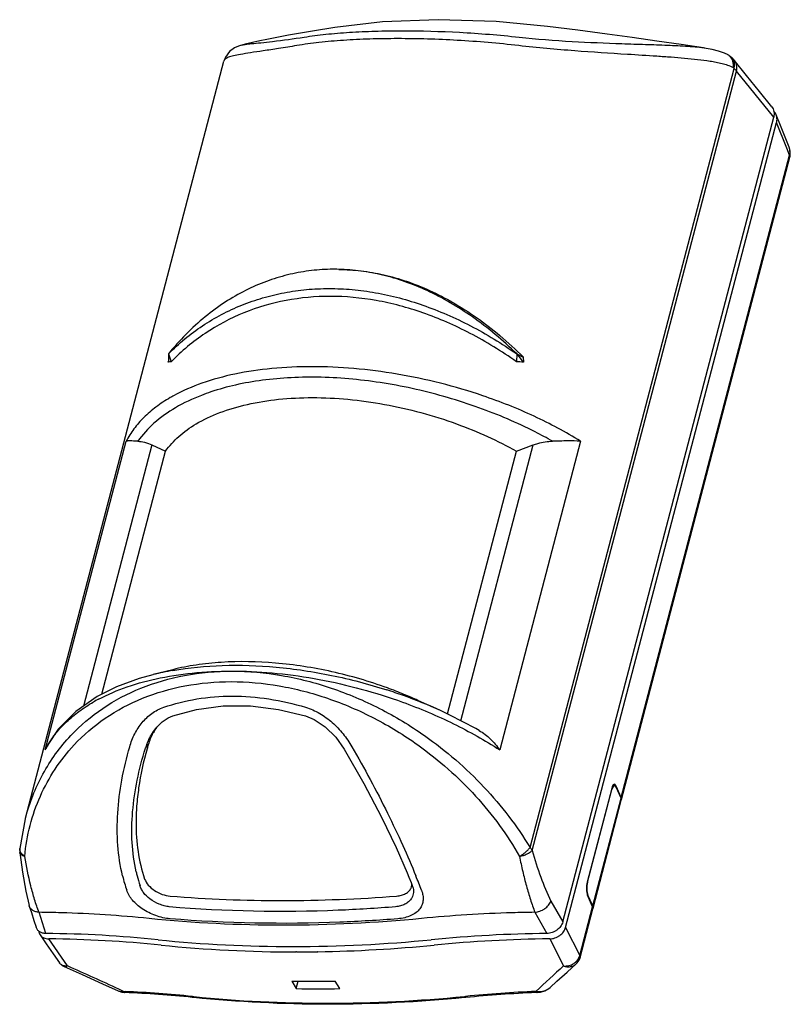
# Model space of a CAD drawing. Units: inches. Extents: x 0.5 to 7.9, y 0.4 to 10.5.
# Drawn here: x 4.6 to 7.8, y 6.3 to 10.5 of the extents above; entities that cross this region are included whole.
import ezdxf

# ---------------------------------------------------------------- set-up
doc = ezdxf.new("R2010")
doc.units = ezdxf.units.IN
doc.header["$LTSCALE"] = 0.717037
doc.header["$MEASUREMENT"] = 0
doc.layers.get('0').update_dxf_attribs({"linetype": 'CONTINUOUS'})
doc.layers.add('06___PRT_ALL_SURFS', color=7, linetype='CONTINUOUS')

msp = doc.modelspace()

# ---------------------------------------------------------------- linework, layer by layer
at = {"color": 7, "linetype": 'CONTINUOUS'}
for p, q in [((5.53359, 10.3566), (5.53357, 10.3566)), ((7.57714, 10.31673), (7.57712, 10.31675)), ((4.6312, 7.11867), (5.46329, 10.29093)), ((7.59082, 10.30732), (7.58785, 10.30966)), ((6.74693, 6.9971), (7.60292, 10.26048)), ((6.7562, 6.98427), (7.61267, 10.24945)), ((7.76866, 10.05592), (7.61267, 10.24945)), ((7.79692, 10.02177), (7.77923, 10.06581)), ((6.88427, 6.68431), (7.76866, 10.05592)), ((6.89638, 6.66184), (7.7807, 10.03319)), ((7.82368, 9.92622), (7.7807, 10.03319)), ((7.83538, 9.89711), (7.82368, 9.92622)), ((7.83675, 9.88978), (7.83845, 9.90063)), ((7.12954, 7.20615), (7.83538, 9.89711)), ((7.13052, 7.19728), (7.83638, 9.8883)), ((7.83638, 9.8883), (7.83674, 9.88974)), ((7.83638, 9.8883), (7.83638, 9.8883)), ((7.83675, 9.88978), (7.83674, 9.88974)), ((5.23099, 9.06455), (5.2316, 9.02972)), ((5.23099, 9.06455), (5.24278, 9.03176)), ((6.69112, 9.06455), (6.6908, 9.03172)), ((6.69112, 9.06455), (6.71858, 9.02946)), ((6.69112, 9.06455), (6.71799, 9.05048)), ((6.7187, 9.05184), (6.71944, 9.02939)), ((5.22993, 9.02939), (5.23153, 9.0336)), ((4.71465, 7.40545), (5.0538, 8.69844)), ((5.16187, 8.68281), (4.87501, 7.58921)), ((5.16187, 8.68281), (5.21864, 8.65678)), ((6.45714, 7.5273), (6.76024, 8.68281)), ((6.95902, 8.69844), (6.61986, 7.40545)), ((6.68981, 8.65678), (6.76024, 8.68281)), ((4.9515, 7.63834), (5.21864, 8.65678)), ((6.40106, 7.55595), (6.68981, 8.65678)), ((5.16531, 7.72028), (5.16669, 7.72063)), ((6.37117, 7.56993), (6.37127, 7.56989)), ((5.1826, 7.50057), (5.18261, 7.50059)), ((4.71465, 7.40545), (4.72464, 7.42683)), ((7.08938, 7.24426), (6.98619, 6.85085)), ((6.98805, 6.85182), (7.08955, 7.23878)), ((7.08955, 7.23878), (7.08794, 7.23878)), ((7.10083, 7.2556), (7.09412, 7.25561)), ((7.108, 7.25398), (7.10412, 7.25399)), ((7.12954, 7.20615), (7.108, 7.25398)), ((7.12869, 7.20293), (7.10817, 7.2485)), ((7.01026, 6.75142), (7.12869, 7.20293)), ((7.01127, 6.74268), (7.12967, 7.19406)), ((7.12985, 7.19485), (7.12967, 7.19405)), ((7.13069, 7.19807), (7.12991, 7.19824)), ((7.13069, 7.19807), (7.13052, 7.19728)), ((4.63078, 7.11706), (4.60742, 6.99226)), ((4.63078, 7.11706), (4.63105, 7.11813)), ((4.60741, 6.99219), (4.60742, 6.99226)), ((4.60742, 6.97529), (4.60742, 6.9753)), ((6.98626, 6.85193), (6.98805, 6.85182)), ((6.25694, 6.82576), (6.25694, 6.82574)), ((6.8343, 6.77148), (6.88427, 6.68431)), ((6.98753, 6.79713), (6.98974, 6.797)), ((7.00942, 6.7482), (6.98788, 6.79603)), ((7.01026, 6.75142), (6.98974, 6.797)), ((4.64746, 6.75119), (4.64701, 6.75274)), ((4.71711, 6.63612), (4.68844, 6.72491)), ((6.76693, 6.72491), (6.81771, 6.63612)), ((6.95595, 6.54438), (7.00942, 6.7482)), ((6.95695, 6.53558), (7.01043, 6.73946)), ((7.01061, 6.74027), (7.01043, 6.73945)), ((7.01065, 6.74371), (7.01146, 6.7435)), ((7.01127, 6.74267), (7.01146, 6.7435)), ((6.89638, 6.66184), (6.95595, 6.54438)), ((4.8075, 6.50009), (4.72932, 6.61354)), ((6.82966, 6.61354), (6.88731, 6.50009)), ((5.76723, 6.55898), (5.76483, 6.55898)), ((5.85744, 6.55972), (5.85565, 6.55969)), ((6.90212, 6.47448), (6.94025, 6.50843)), ((5.748, 6.43644), (5.76679, 6.40511)), ((5.76679, 6.40511), (5.77462, 6.43616)), ((5.94931, 6.40511), (5.93052, 6.43644)), ((5.01999, 6.39564), (5.02, 6.39564)), ((5.02, 6.39564), (5.03587, 6.39055)), ((5.04267, 6.39351), (5.02318, 6.40259)), ((6.77224, 6.39431), (6.77138, 6.39351)), ((6.83082, 6.40974), (6.83087, 6.40979)), ((5.03587, 6.39055), (5.04858, 6.38902)), ((5.04267, 6.39351), (5.04882, 6.39323)), ((5.04857, 6.38902), (5.04858, 6.38902)), ((5.33697, 6.36786), (5.33075, 6.36849)), ((5.33109, 6.37234), (5.33716, 6.37173)), ((6.47186, 6.37234), (6.47703, 6.37284)), ((6.47747, 6.36784), (6.47215, 6.36733)), ((6.77716, 6.38902), (6.77165, 6.38878)), ((6.77715, 6.38902), (6.77716, 6.38902))]:
    msp.add_line(p, q, dxfattribs=at)
for points in [[(5.53359, 10.3566), (5.52509, 10.35408), (5.50727, 10.34641), (5.48712, 10.33167), (5.46963, 10.30782), (5.46326, 10.29083)], [(7.57715, 10.31673), (7.56222, 10.32399), (7.53667, 10.33316), (7.51006, 10.33986), (7.48585, 10.34433)], [(7.76041, 10.10007), (7.70959, 10.16309), (7.65503, 10.23077), (7.60337, 10.2949)], [(7.8337, 9.93025), (7.81663, 9.97272), (7.79692, 10.02177)], [(7.83845, 9.90063), (7.83669, 9.92098), (7.83368, 9.93029)], [(5.16526, 7.72027), (5.10822, 7.70421), (5.01288, 7.66902), (4.93252, 7.62885)], [(4.93252, 7.62885), (4.84256, 7.56684), (4.7681, 7.49176), (4.72464, 7.42682)], [(5.24972, 7.54804), (5.34882, 7.57502), (5.45974, 7.5896), (5.57458, 7.58954), (5.69237, 7.57481), (5.80491, 7.54741)], [(6.53354, 7.48689), (6.51988, 7.49465), (6.41108, 7.55126), (6.37128, 7.56989)], [(5.1826, 7.50057), (5.20503, 7.5228), (5.22957, 7.53921), (5.24973, 7.54804)], [(5.80491, 7.54741), (5.84215, 7.53234), (5.88786, 7.50252), (5.93212, 7.45915), (5.96807, 7.40827)], [(5.96807, 7.40827), (6.0505, 7.26387), (6.12424, 7.12331), (6.1853, 6.99612), (6.2317, 6.89021)], [(4.60741, 6.99217), (4.6072, 6.99004), (4.60714, 6.97821), (4.60742, 6.97529)], [(4.60742, 6.9753), (4.61858, 6.89245), (4.63288, 6.81305), (4.64701, 6.75274)], [(6.2317, 6.8902), (6.23893, 6.8727), (6.24816, 6.84985), (6.25466, 6.83336)], [(6.25466, 6.83334), (6.25554, 6.83091), (6.25694, 6.82574)], [(4.64746, 6.75119), (4.65636, 6.72351), (4.66715, 6.68997), (4.67609, 6.66216)], [(4.69261, 6.63073), (4.71887, 6.59267), (4.74804, 6.55041), (4.77344, 6.5136)], [(6.94026, 6.50844), (6.94315, 6.51119), (6.95247, 6.52397), (6.95663, 6.53441)], [(4.77341, 6.51364), (4.78528, 6.50177), (4.79298, 6.4975)], [(4.79299, 6.4975), (4.86867, 6.4642), (4.9543, 6.42573), (5.01999, 6.39564)], [(6.83087, 6.40979), (6.85965, 6.43611), (6.90212, 6.47448)], [(6.77715, 6.38902), (6.79038, 6.39054), (6.80946, 6.39625), (6.82553, 6.40537), (6.83082, 6.40973)]]:
    msp.add_lwpolyline(points, dxfattribs=at)
for centre, radius, start, end in [((5.54879, 10.29874), 0.05982, 103.69826, 104.72239), ((7.5392, 10.24763), 0.07883, 53.29771, 61.24619), ((7.55955, 10.28469), 0.03656, 60.2786, 61.20725), ((7.55929, 10.28427), 0.03705, 57.26249, 60.26667), ((7.55817, 10.28251), 0.03913, 49.23456, 57.26847), ((7.53924, 10.2477), 0.07875, 51.88934, 53.29255), ((7.56869, 10.28527), 0.03102, 45.18069, 51.84834), ((7.54209, 10.24557), 0.07867, 48.26224, 51.73472), ((7.54192, 10.2454), 0.07891, 38.8551, 48.25549), ((7.56211, 10.28114), 0.03884, 19.28123, 26.37115), ((6.76684, 9.21052), 1.34217, 51.46975, 51.6321), ((7.73664, 10.04862), 0.04592, 21.97551, 44.71388), ((7.78762, 9.91137), 0.04977, 3.44235, 4.04245), ((7.76078, 9.91764), 0.07737, 344.60993, 345.89867), ((7.82553, 9.89114), 0.01121, 345.31685, 352.98829), ((5.92579, 8.58831), 0.83057, 88.66357, 91.11462), ((5.28563, 8.76005), 0.27504, 101.33039, 101.68406), ((5.28885, 8.74333), 0.29207, 99.09912, 101.30542), ((6.57318, 7.38915), 1.64675, 84.90439, 85.91798), ((5.57697, 8.29571), 0.67629, 118.67287, 120.05297), ((5.78101, 6.75056), 2.21942, 70.20537, 73.76072), ((5.44896, 6.59585), 1.15966, 99.93121, 104.08739), ((5.48697, 5.60909), 2.15119, 70.18213, 72.147), ((5.53984, 5.98727), 1.78486, 67.65254, 70.03871), ((5.5095, 5.67152), 2.08481, 65.58701, 70.18296), ((5.56214, 6.04098), 1.72671, 65.54348, 67.65918), ((5.27157, 6.98611), 0.71426, 117.86252, 119.87497), ((5.05424, 7.23508), 0.37994, 149.89302, 153.35673), ((5.42515, 7.31449), 0.30698, 158.01978, 161.4424), ((5.71082, 7.03644), 0.63139, 192.97253, 194.52315), ((5.68585, 7.03578), 0.66644, 193.75892, 199.15831), ((5.67122, 7.02579), 0.59038, 194.48564, 198.59094), ((3.11045, 5.59217), 3.40936, 21.05568, 22.14385), ((4.62451, 1.43651), 5.28879, 88.29802, 89.30739), ((6.83278, 1.26096), 5.46434, 90.69049, 91.67814), ((4.63333, 1.64309), 5.08204, 84.17048, 88.32829), ((6.8382, 1.09778), 5.62761, 91.68466, 95.56786), ((4.67007, 1.5321), 5.10423, 84.17652, 89.47195), ((4.68215, 1.50957), 5.10419, 84.17651, 89.47053), ((6.8748, 1.07041), 5.566, 90.5877, 95.58453), ((6.88688, 1.04777), 5.56606, 90.58907, 95.58451), ((5.76327, 12.1522), 5.59322, 264.22066, 270.01603), ((5.76503, 12.38492), 5.82594, 270.021577, 270.891183), ((5.75741, 12.63058), 6.07169, 270.943961, 275.555644), ((6.89967, 6.55821), 0.05795, 344.64729, 346.19379), ((6.94731, 6.53705), 0.00969, 344.19755, 351.16147), ((4.79791, 6.5305), 0.02974, 214.62641, 228.94049), ((0.19154, -3.99826), 11.46832, 65.083104, 66.265673), ((12.05476, 0.76298), 7.7212, 132.009549, 133.169442), ((5.83926, 12.21922), 5.78349, 269.095887, 270.904113), ((5.85805, 12.18463), 5.78025, 269.09538, 270.90462), ((4.82213, 1.32799), 5.06609, 84.23799, 87.43819), ((4.81373, 1.29843), 5.10022, 84.17802, 87.35813), ((7.02373, 0.69314), 5.70595, 92.53473, 95.49803), ((7.02739, 0.71755), 5.67699, 92.58196, 95.55882), ((6.78265, 6.47991), 0.08713, 262.57103, 266.51062)]:
    msp.add_arc(centre, radius, start, end, dxfattribs=at)
for centre, major_axis, ratio, start_param, end_param in [((7.09954, 7.22171), (0.00126, 0.03937), 0.3342698, -0.5992114, 0.971585), ((7.09971, 7.21623), (0.00126, 0.03937), 0.3342698, 5.683974, 7.2547703), ((7.09131, 7.20298), (0.03846, -0.00852), 0.5429178, 0.0184108, 0.3849299), ((7.09216, 7.20621), (0.03846, -0.00852), 0.5429178, 0.0184108, 0.3849299), ((7.09216, 7.20621), (0.03846, -0.00852), 0.5217442, -0.1026258, -0.0202957), ((6.99634, 6.8283), (0.00126, 0.03937), 0.3342698, 0.971585, 2.5423813), ((6.99821, 6.82927), (0.00126, 0.03937), 0.3342698, 0.971585, 2.5423813), ((6.97262, 6.75051), (0.0377, -0.0114), 0.5196096, 0.0586785, 0.4251977), ((6.97347, 6.75373), (0.0377, -0.0114), 0.5196096, 6.3418638, 6.708383), ((6.97347, 6.75373), (0.03768, -0.01149), 0.5407155, -0.0594141, 0.0211912)]:
    msp.add_ellipse(centre, major_axis=major_axis, ratio=ratio, start_param=start_param, end_param=end_param, dxfattribs=at)
for points, knots in [([(6.70098, 10.39016), (6.61806, 10.39922), (6.45464, 10.41222), (6.2529, 10.41792), (6.09887, 10.41586), (5.99213, 10.41108), (5.89305, 10.40298), (5.82986, 10.39493), (5.79979, 10.39016)], [0, 0, 0, 0, 0.2770281, 0.5441284, 0.6699201, 0.788556, 0.8988838, 1, 1, 1, 1]), ([(5.76885, 10.35597), (5.74351, 10.35172), (5.69663, 10.34418), (5.6319, 10.33445), (5.57843, 10.32655), (5.54656, 10.32152), (5.5325, 10.319)], [0, 0, 0, 0, 0.3221544, 0.5954983, 0.820774, 1, 1, 1, 1]), ([(5.57943, 10.3629), (5.57046, 10.36197), (5.5581, 10.3607), (5.54317, 10.35861), (5.53721, 10.35749), (5.53462, 10.35686)], [0, 0, 0, 0, 0.5984893, 0.8236133, 1, 1, 1, 1]), ([(5.79979, 10.39016), (5.75578, 10.38327), (5.6952, 10.37506), (5.62161, 10.36713), (5.59228, 10.36423), (5.57943, 10.3629)], [0, 0, 0, 0, 0.6018163, 0.8255433, 1, 1, 1, 1]), ([(6.69979, 10.35597), (6.61412, 10.36582), (6.44522, 10.38007), (6.23666, 10.38637), (6.07743, 10.38409), (5.96717, 10.37883), (5.86493, 10.36995), (5.7998, 10.36116), (5.76885, 10.35597)], [0, 0, 0, 0, 0.2771788, 0.5444224, 0.6702593, 0.7888995, 0.8991436, 1, 1, 1, 1]), ([(7.15507, 10.31905), (7.08147, 10.32366), (6.92951, 10.33328), (6.7778, 10.347), (6.69979, 10.35597)], [0, 0, 0, 0, 0.4843013, 1, 1, 1, 1]), ([(7.13262, 10.36292), (7.063, 10.36533), (6.91892, 10.3712), (6.77509, 10.38224), (6.70098, 10.39016)], [0, 0, 0, 0, 0.483111, 1, 1, 1, 1]), ([(7.48585, 10.34433), (7.47358, 10.34631), (7.44803, 10.34928), (7.39388, 10.35344), (7.32123, 10.35678), (7.22903, 10.35983), (7.16541, 10.3618), (7.13262, 10.36292)], [0, 0, 0, 0, 0.1053464, 0.2179417, 0.4603573, 0.7218443, 1, 1, 1, 1]), ([(5.5325, 10.319), (5.52287, 10.31727), (5.50941, 10.31471), (5.4929, 10.31053), (5.48336, 10.3075), (5.47565, 10.30425), (5.46967, 10.3006), (5.46534, 10.29625), (5.46375, 10.29271), (5.46329, 10.29092)], [0, 0, 0, 0, 0.3785254, 0.5303298, 0.6587891, 0.7656538, 0.8537917, 0.9285215, 1, 1, 1, 1]), ([(7.59994, 10.26284), (7.59252, 10.26707), (7.57674, 10.27354), (7.5523, 10.28048), (7.5274, 10.28579), (7.49322, 10.29162), (7.44903, 10.29725), (7.39434, 10.3026), (7.33748, 10.30716), (7.2575, 10.31273), (7.19645, 10.31645), (7.15507, 10.31905)], [0, 0, 0, 0, 0.0568676, 0.1128454, 0.1692061, 0.2263862, 0.343847, 0.4658499, 0.5925206, 0.723835, 1, 1, 1, 1]), ([(7.59205, 10.30226), (7.59174, 10.30276), (7.5905, 10.3047), (7.58911, 10.30654), (7.58799, 10.30784)], [0, 0, 0, 0, 0.2536048, 1, 1, 1, 1]), ([(7.5969, 10.29839), (7.59649, 10.29923), (7.59474, 10.30243), (7.59248, 10.30536), (7.59055, 10.30727)], [0, 0, 0, 0, 0.2560703, 1, 1, 1, 1]), ([(7.60066, 10.29433), (7.59954, 10.29689), (7.59679, 10.30169), (7.59292, 10.30567), (7.59081, 10.30733)], [0, 0, 0, 0, 0.5094546, 1, 1, 1, 1]), ([(7.59563, 10.29517), (7.59538, 10.2958), (7.59432, 10.29823), (7.59308, 10.30058), (7.59205, 10.30226)], [0, 0, 0, 0, 0.2544807, 1, 1, 1, 1]), ([(7.59844, 10.28634), (7.59826, 10.28711), (7.5975, 10.29011), (7.59651, 10.29304), (7.59563, 10.29517)], [0, 0, 0, 0, 0.2553045, 1, 1, 1, 1]), ([(7.59994, 10.26284), (7.60011, 10.26489), (7.6005, 10.27274), (7.59977, 10.28068), (7.59844, 10.28634)], [0, 0, 0, 0, 0.2610397, 1, 1, 1, 1]), ([(7.59994, 10.26284), (7.60051, 10.26564), (7.60205, 10.27595), (7.60128, 10.2868), (7.59877, 10.29397)], [0, 0, 0, 0, 0.2731956, 1, 1, 1, 1]), ([(7.60292, 10.26048), (7.60402, 10.26648), (7.60522, 10.27797), (7.6028, 10.28944), (7.60066, 10.29433)], [0, 0, 0, 0, 0.5335023, 1, 1, 1, 1]), ([(7.61267, 10.24945), (7.61436, 10.25752), (7.61475, 10.2701), (7.60982, 10.28535), (7.60574, 10.29195), (7.60336, 10.29491)], [0, 0, 0, 0, 0.5181743, 0.7619102, 1, 1, 1, 1]), ([(7.60292, 10.26048), (7.60388, 10.2596), (7.60744, 10.25621), (7.61064, 10.25244), (7.61267, 10.24945)], [0, 0, 0, 0, 0.2647637, 1, 1, 1, 1]), ([(7.76041, 10.10007), (7.76277, 10.09715), (7.76679, 10.09066), (7.77146, 10.07579), (7.77067, 10.06359), (7.76866, 10.05592)], [0, 0, 0, 0, 0.2429376, 0.4873989, 1, 1, 1, 1]), ([(7.7807, 10.03319), (7.78213, 10.03867), (7.78351, 10.0498), (7.78123, 10.06084), (7.77923, 10.06581)], [0, 0, 0, 0, 0.514086, 1, 1, 1, 1]), ([(7.83726, 9.91488), (7.83698, 9.91881), (7.83598, 9.92406), (7.83419, 9.92902), (7.8337, 9.93025)], [0, 0, 0, 0, 0.7481894, 1, 1, 1, 1]), ([(7.83582, 9.89879), (7.83614, 9.90007), (7.83723, 9.90518), (7.83753, 9.91046), (7.8373, 9.91436)], [0, 0, 0, 0, 0.2522579, 1, 1, 1, 1]), ([(7.83538, 9.89711), (7.83566, 9.8965), (7.83656, 9.89417), (7.83688, 9.89159), (7.83666, 9.88977)], [0, 0, 0, 0, 0.2679581, 1, 1, 1, 1]), ([(7.83582, 9.89879), (7.83644, 9.89733), (7.83728, 9.89433), (7.8371, 9.89121), (7.83675, 9.88978)], [0, 0, 0, 0, 0.518458, 1, 1, 1, 1]), ([(5.90963, 9.41872), (5.87949, 9.41813), (5.81906, 9.41362), (5.72921, 9.39675), (5.64032, 9.3694), (5.55263, 9.33122), (5.46663, 9.28172), (5.35313, 9.19869), (5.27709, 9.12131), (5.23099, 9.06455)], [0, 0, 0, 0, 0.1144667, 0.2295547, 0.346426, 0.4668259, 0.5919406, 0.7223621, 1, 1, 1, 1]), ([(5.94504, 9.41813), (5.97631, 9.41791), (6.03964, 9.4139), (6.13489, 9.39725), (6.2312, 9.36972), (6.32846, 9.33086), (6.42655, 9.28018), (6.52519, 9.21696), (6.62388, 9.14071), (6.68723, 9.08286), (6.7187, 9.05185)], [0, 0, 0, 0, 0.1069125, 0.2164778, 0.3300374, 0.4488136, 0.57403, 0.7070119, 0.84891, 1, 1, 1, 1]), ([(6.69112, 9.06455), (6.63329, 9.12083), (6.51525, 9.22048), (6.32472, 9.33239), (6.13441, 9.39999), (6.00675, 9.41722), (5.94516, 9.41865)], [0, 0, 0, 0, 0.2867627, 0.5462745, 0.781073, 1, 1, 1, 1]), ([(5.23099, 9.06455), (5.27433, 9.10841), (5.37052, 9.18748), (5.50828, 9.25989), (5.6256, 9.30056), (5.71663, 9.32237), (5.80995, 9.33541), (5.90518, 9.33969), (6.00204, 9.33526), (6.13473, 9.31747), (6.26806, 9.28185), (6.39939, 9.23026), (6.53298, 9.16638), (6.62905, 9.10764), (6.69112, 9.06455)], [0, 0, 0, 0, 0.1162655, 0.2328708, 0.2913929, 0.3500599, 0.4090848, 0.4688008, 0.5295449, 0.5916589, 0.7209882, 0.7884254, 0.8575301, 1, 1, 1, 1]), ([(6.6904, 9.03172), (6.6281, 9.07526), (6.50176, 9.15291), (6.30374, 9.24002), (6.10594, 9.29298), (5.91163, 9.31108), (5.72365, 9.29417), (5.54527, 9.24209), (5.3812, 9.15541), (5.28575, 9.07606), (5.24266, 9.03172)], [0, 0, 0, 0, 0.1444113, 0.2808608, 0.4096769, 0.5317982, 0.6497587, 0.7661896, 0.882535, 1, 1, 1, 1]), ([(6.5489, 8.88907), (6.43191, 8.92878), (6.25212, 8.9741), (6.01075, 9.0054), (5.83514, 9.01346), (5.66818, 9.0062), (5.51357, 8.98358), (5.37475, 8.94621), (5.29053, 8.90987), (5.25248, 8.88907)], [0, 0, 0, 0, 0.2791935, 0.4166824, 0.5496285, 0.6759216, 0.7938057, 0.9020059, 1, 1, 1, 1]), ([(6.40167, 8.88144), (6.35781, 8.89422), (6.2695, 8.91701), (6.09326, 8.9511), (5.91759, 8.96822), (5.74682, 8.96638), (5.62673, 8.95582), (5.51429, 8.93615), (5.443, 8.91661), (5.40915, 8.90526)], [0, 0, 0, 0, 0.136159, 0.2715677, 0.5347592, 0.6602427, 0.7801487, 0.8936208, 1, 1, 1, 1]), ([(5.23829, 8.88108), (5.21766, 8.86914), (5.17886, 8.8438), (5.12743, 8.79992), (5.08518, 8.75177), (5.06304, 8.71647), (5.0538, 8.69844)], [0, 0, 0, 0, 0.2718541, 0.5272788, 0.7688729, 1, 1, 1, 1]), ([(5.40915, 8.90526), (5.39565, 8.90073), (5.34458, 8.88232), (5.29516, 8.85909), (5.26059, 8.83885)], [0, 0, 0, 0, 0.2622584, 1, 1, 1, 1]), ([(5.34682, 8.7711), (5.37826, 8.78979), (5.44845, 8.8225), (5.56501, 8.85643), (5.69549, 8.87688), (5.83671, 8.88357), (5.98533, 8.87616), (6.13775, 8.85501), (6.29024, 8.82047), (6.39018, 8.78896), (6.43932, 8.7711)], [0, 0, 0, 0, 0.0976982, 0.2056594, 0.3234226, 0.449702, 0.5827524, 0.7204076, 0.8603138, 1, 1, 1, 1]), ([(6.95902, 8.69844), (6.89642, 8.73718), (6.7628, 8.80837), (6.62217, 8.86419), (6.5489, 8.88907)], [0, 0, 0, 0, 0.4875543, 1, 1, 1, 1]), ([(5.26059, 8.83885), (5.2286, 8.82011), (5.17025, 8.77907), (5.12192, 8.72619), (5.10261, 8.69847)], [0, 0, 0, 0, 0.5232162, 1, 1, 1, 1]), ([(6.8416, 8.69847), (6.81761, 8.71198), (6.71772, 8.7653), (6.61322, 8.80984), (6.53262, 8.83885)], [0, 0, 0, 0, 0.2432987, 1, 1, 1, 1]), ([(5.21863, 8.6568), (5.23449, 8.67928), (5.2738, 8.72214), (5.321, 8.75574), (5.34683, 8.77109)], [0, 0, 0, 0, 0.4780032, 1, 1, 1, 1]), ([(6.43932, 8.77109), (6.48319, 8.75516), (6.56835, 8.72045), (6.65045, 8.67897), (6.68982, 8.6568)], [0, 0, 0, 0, 0.5081039, 1, 1, 1, 1]), ([(5.1026, 8.69847), (5.09637, 8.69864), (5.08538, 8.69913), (5.07109, 8.69976), (5.06184, 8.69986), (5.05654, 8.69929), (5.05458, 8.69879), (5.0538, 8.69844)], [0, 0, 0, 0, 0.3824628, 0.6733117, 0.8771491, 0.9481156, 1, 1, 1, 1]), ([(5.1026, 8.69847), (5.11223, 8.6982), (5.13268, 8.69467), (5.15196, 8.68736), (5.16187, 8.68281)], [0, 0, 0, 0, 0.469194, 1, 1, 1, 1]), ([(6.76024, 8.68281), (6.76673, 8.68521), (6.79306, 8.69379), (6.82084, 8.69809), (6.84161, 8.69847)], [0, 0, 0, 0, 0.2498678, 1, 1, 1, 1]), ([(6.95902, 8.69844), (6.94071, 8.69972), (6.90152, 8.70013), (6.8624, 8.69885), (6.84161, 8.69847)], [0, 0, 0, 0, 0.4687806, 1, 1, 1, 1]), ([(5.24895, 7.73813), (5.31752, 7.75023), (5.46222, 7.76388), (5.6859, 7.7561), (5.91719, 7.7215), (6.07061, 7.68112), (6.14647, 7.65669)], [0, 0, 0, 0, 0.2297729, 0.477691, 0.7369794, 1, 1, 1, 1]), ([(6.14917, 7.6649), (6.11121, 7.67869), (6.0342, 7.7038), (5.87834, 7.74374), (5.68409, 7.77404), (5.49257, 7.77765), (5.34903, 7.76272), (5.28159, 7.74953), (5.24932, 7.74141)], [0, 0, 0, 0, 0.1323962, 0.2653706, 0.5272837, 0.7751129, 0.8909063, 1, 1, 1, 1]), ([(4.82156, 7.46541), (4.86163, 7.50796), (4.9533, 7.58569), (5.116, 7.67125), (5.30057, 7.72388), (5.50047, 7.74104), (5.7084, 7.7224), (5.91679, 7.6689), (6.11843, 7.58349), (6.24436, 7.50752), (6.30453, 7.46541)], [0, 0, 0, 0, 0.1088788, 0.2217604, 0.339983, 0.4640126, 0.5934412, 0.7270586, 0.8631846, 1, 1, 1, 1]), ([(4.93776, 7.61756), (4.97644, 7.63802), (5.06124, 7.67376), (5.2, 7.7106), (5.35317, 7.7322), (5.5174, 7.73816), (5.68916, 7.72824), (5.86475, 7.7028), (6.04031, 7.66234), (6.15548, 7.62596), (6.2122, 7.60545)], [0, 0, 0, 0, 0.1004605, 0.2102357, 0.3287166, 0.4547793, 0.5868586, 0.7231203, 0.8615398, 1, 1, 1, 1]), ([(4.83537, 7.42585), (4.87443, 7.46769), (4.96374, 7.54412), (5.12234, 7.62833), (5.3021, 7.68018), (5.49665, 7.69708), (5.69882, 7.67875), (5.90122, 7.62609), (6.09683, 7.54206), (6.21874, 7.4673), (6.27691, 7.42585)], [0, 0, 0, 0, 0.1094964, 0.2227158, 0.3410277, 0.4649523, 0.5941536, 0.7274947, 0.8633627, 1, 1, 1, 1]), ([(4.72557, 7.42566), (4.73583, 7.44337), (4.75972, 7.47795), (4.80372, 7.5252), (4.85608, 7.56841), (4.89513, 7.59358), (4.91579, 7.60545)], [0, 0, 0, 0, 0.2321342, 0.4744631, 0.7298271, 1, 1, 1, 1]), ([(5.21091, 7.58382), (5.25605, 7.59945), (5.35107, 7.62307), (5.4999, 7.63449), (5.65363, 7.62229), (5.75547, 7.599), (5.80599, 7.58382)], [0, 0, 0, 0, 0.2371721, 0.4833196, 0.7380611, 1, 1, 1, 1]), ([(6.2122, 7.60545), (6.28517, 7.57906), (6.42515, 7.52002), (6.5578, 7.44578), (6.61986, 7.40545)], [0, 0, 0, 0, 0.5117978, 1, 1, 1, 1]), ([(5.06858, 7.41877), (5.07393, 7.43721), (5.08778, 7.47294), (5.1187, 7.52098), (5.15975, 7.56012), (5.1933, 7.57772), (5.21091, 7.58382)], [0, 0, 0, 0, 0.2548863, 0.5053398, 0.7526147, 1, 1, 1, 1]), ([(5.80599, 7.58382), (5.8266, 7.57762), (5.8666, 7.55988), (5.91943, 7.52123), (5.96448, 7.47365), (5.98889, 7.43749), (5.99978, 7.41877)], [0, 0, 0, 0, 0.2482086, 0.4990758, 0.7503149, 1, 1, 1, 1]), ([(5.14049, 7.42939), (5.1431, 7.43586), (5.15433, 7.4611), (5.16928, 7.48479), (5.18259, 7.50057)], [0, 0, 0, 0, 0.252554, 1, 1, 1, 1]), ([(6.53354, 7.48689), (6.55075, 7.47702), (6.58232, 7.45206), (6.60823, 7.42163), (6.61986, 7.40545)], [0, 0, 0, 0, 0.4988873, 1, 1, 1, 1]), ([(4.62846, 6.95929), (4.63211, 7.00309), (4.64725, 7.08945), (4.69041, 7.21271), (4.75257, 7.32655), (4.80603, 7.3944), (4.83537, 7.42585)], [0, 0, 0, 0, 0.2539045, 0.5036519, 0.7515121, 1, 1, 1, 1]), ([(4.63105, 7.11812), (4.63952, 7.15048), (4.66022, 7.21409), (4.70261, 7.30487), (4.75604, 7.38958), (4.79866, 7.44109), (4.82156, 7.46541)], [0, 0, 0, 0, 0.2508385, 0.5002579, 0.7494676, 1, 1, 1, 1]), ([(6.27691, 7.42585), (6.3211, 7.39434), (6.40574, 7.32703), (6.52046, 7.21417), (6.62084, 7.09199), (6.67764, 7.00427), (6.70268, 6.95929)], [0, 0, 0, 0, 0.2558511, 0.5087607, 0.7573328, 1, 1, 1, 1]), ([(6.30453, 7.46541), (6.34988, 7.43366), (6.43681, 7.36585), (6.55506, 7.25222), (6.65922, 7.12937), (6.71939, 7.04171), (6.74693, 6.9971)], [0, 0, 0, 0, 0.2560904, 0.5090402, 0.7574692, 1, 1, 1, 1]), ([(5.03853, 6.87728), (5.02834, 6.91923), (5.01535, 7.00694), (5.01556, 7.14209), (5.03324, 7.28075), (5.05526, 7.37279), (5.06858, 7.41877)], [0, 0, 0, 0, 0.2363553, 0.4828654, 0.7378864, 1, 1, 1, 1]), ([(5.09555, 6.89471), (5.08629, 6.93489), (5.07532, 7.01897), (5.07829, 7.1482), (5.09795, 7.28057), (5.12064, 7.36834), (5.13414, 7.41219)], [0, 0, 0, 0, 0.2359582, 0.4822998, 0.7374714, 1, 1, 1, 1]), ([(5.99978, 7.41877), (6.05274, 7.32769), (6.12642, 7.19097), (6.2125, 7.00863), (6.25069, 6.92025), (6.26833, 6.87727)], [0, 0, 0, 0, 0.5226, 0.7695499, 1, 1, 1, 1]), ([(4.61061, 6.97706), (4.60934, 6.97944), (4.60743, 6.98437), (4.60713, 6.98969), (4.60742, 6.99219)], [0, 0, 0, 0, 0.5168442, 1, 1, 1, 1]), ([(4.62846, 6.95929), (4.62559, 6.96004), (4.62037, 6.96166), (4.61369, 6.96523), (4.60908, 6.96977), (4.60763, 6.97351), (4.60742, 6.97529)], [0, 0, 0, 0, 0.3182728, 0.5855363, 0.8071151, 1, 1, 1, 1]), ([(4.61781, 6.96758), (4.61707, 6.96832), (4.61435, 6.97122), (4.61199, 6.97448), (4.61061, 6.97706)], [0, 0, 0, 0, 0.2635352, 1, 1, 1, 1]), ([(6.70268, 6.95929), (6.70731, 6.96179), (6.71622, 6.96738), (6.72849, 6.97661), (6.73894, 6.98634), (6.74478, 6.99328), (6.74716, 6.99673)], [0, 0, 0, 0, 0.2699003, 0.5372894, 0.7855527, 1, 1, 1, 1]), ([(6.70268, 6.95929), (6.70834, 6.96044), (6.71932, 6.9631), (6.7344, 6.96895), (6.74687, 6.97589), (6.75362, 6.98164), (6.75608, 6.98467)], [0, 0, 0, 0, 0.2887853, 0.5632788, 0.8047875, 1, 1, 1, 1]), ([(6.7562, 6.98426), (6.75561, 6.98539), (6.75401, 6.98821), (6.75086, 6.99247), (6.74829, 6.99556), (6.74693, 6.9971)], [0, 0, 0, 0, 0.2411546, 0.6102975, 1, 1, 1, 1]), ([(6.7562, 6.98427), (6.7668, 6.94644), (6.78939, 6.87419), (6.81834, 6.80414), (6.8343, 6.77148)], [0, 0, 0, 0, 0.519366, 1, 1, 1, 1]), ([(4.62846, 6.95929), (4.62746, 6.9599), (4.62368, 6.96235), (4.62017, 6.96523), (4.61781, 6.96758)], [0, 0, 0, 0, 0.2595346, 1, 1, 1, 1]), ([(4.68805, 6.72491), (4.68137, 6.74238), (4.66911, 6.77891), (4.64779, 6.85679), (4.63549, 6.91766), (4.62846, 6.95929)], [0, 0, 0, 0, 0.2317104, 0.4768936, 1, 1, 1, 1]), ([(6.70268, 6.95929), (6.70702, 6.93811), (6.71605, 6.89659), (6.73123, 6.83607), (6.74813, 6.779), (6.76079, 6.74248), (6.76732, 6.72491)], [0, 0, 0, 0, 0.2665519, 0.5236838, 0.7690068, 1, 1, 1, 1]), ([(5.12062, 6.73986), (5.10575, 6.75008), (5.07977, 6.77248), (5.06153, 6.80209), (5.05631, 6.81707)], [0, 0, 0, 0, 0.5321238, 1, 1, 1, 1]), ([(5.15342, 6.78101), (5.14339, 6.78857), (5.12977, 6.80141), (5.11716, 6.82173), (5.11301, 6.83229), (5.11164, 6.83757)], [0, 0, 0, 0, 0.5275836, 0.7711819, 1, 1, 1, 1]), ([(6.25694, 6.82574), (6.25852, 6.81797), (6.25892, 6.80584), (6.25429, 6.79087), (6.25052, 6.78415), (6.24833, 6.781)], [0, 0, 0, 0, 0.5092356, 0.7537098, 1, 1, 1, 1]), ([(6.29217, 6.81707), (6.29476, 6.81033), (6.29857, 6.79678), (6.29949, 6.77616), (6.29513, 6.75668), (6.28881, 6.74512), (6.28498, 6.73986)], [0, 0, 0, 0, 0.2679185, 0.5181327, 0.7583996, 1, 1, 1, 1]), ([(5.23429, 6.74783), (5.22729, 6.74871), (5.21309, 6.75163), (5.18516, 6.76092), (5.16536, 6.772), (5.15342, 6.78101)], [0, 0, 0, 0, 0.2399186, 0.4913103, 1, 1, 1, 1]), ([(6.24833, 6.781), (6.24516, 6.77644), (6.23716, 6.7679), (6.2218, 6.75816), (6.20353, 6.75128), (6.19028, 6.74865), (6.18338, 6.74783)], [0, 0, 0, 0, 0.2223321, 0.4620233, 0.7217025, 1, 1, 1, 1]), ([(6.76732, 6.72491), (6.77086, 6.72496), (6.77808, 6.72617), (6.78854, 6.72964), (6.7989, 6.7341), (6.81161, 6.74178), (6.82477, 6.75353), (6.83214, 6.76542), (6.8343, 6.77148)], [0, 0, 0, 0, 0.1246072, 0.254231, 0.3869488, 0.5197749, 0.7743518, 1, 1, 1, 1]), ([(4.68844, 6.72491), (4.68361, 6.72497), (4.67437, 6.72688), (4.66206, 6.7323), (4.65253, 6.74048), (4.64863, 6.74756), (4.64746, 6.75119)], [0, 0, 0, 0, 0.2811508, 0.5413187, 0.7775374, 1, 1, 1, 1]), ([(5.23784, 6.69762), (5.2278, 6.69843), (5.20735, 6.70169), (5.16707, 6.71344), (5.1382, 6.72788), (5.12062, 6.73986)], [0, 0, 0, 0, 0.2403699, 0.4923331, 1, 1, 1, 1]), ([(6.18338, 6.74783), (6.10324, 6.74136), (5.78725, 6.72211), (5.46962, 6.72802), (5.23429, 6.74783)], [0, 0, 0, 0, 0.2539654, 1, 1, 1, 1]), ([(6.28498, 6.73986), (6.28046, 6.73379), (6.269, 6.72246), (6.24718, 6.70989), (6.22115, 6.70126), (6.20229, 6.69838), (6.19246, 6.69762)], [0, 0, 0, 0, 0.2172371, 0.4553584, 0.7170437, 1, 1, 1, 1]), ([(6.29218, 6.69884), (6.09993, 6.68018), (5.71839, 6.66102), (5.33673, 6.67969), (5.14951, 6.69884)], [0, 0, 0, 0, 0.5064957, 1, 1, 1, 1]), ([(6.19246, 6.69762), (6.11176, 6.69134), (5.7939, 6.67264), (5.4745, 6.67835), (5.23784, 6.69762)], [0, 0, 0, 0, 0.2542437, 1, 1, 1, 1]), ([(6.88427, 6.68431), (6.88255, 6.67774), (6.87598, 6.66476), (6.86286, 6.65204), (6.85004, 6.64416), (6.83625, 6.63827), (6.82505, 6.63619), (6.81771, 6.63612)], [0, 0, 0, 0, 0.2330285, 0.4864283, 0.6173067, 0.7479693, 1, 1, 1, 1]), ([(4.71711, 6.63612), (4.71238, 6.63617), (4.70321, 6.63731), (4.69083, 6.64253), (4.68123, 6.65096), (4.67732, 6.65834), (4.67609, 6.66216)], [0, 0, 0, 0, 0.2740201, 0.5284522, 0.7672244, 1, 1, 1, 1]), ([(4.68672, 6.64661), (4.68705, 6.64376), (4.68835, 6.63816), (4.69101, 6.63305), (4.69261, 6.63073)], [0, 0, 0, 0, 0.5035064, 1, 1, 1, 1]), ([(6.82966, 6.61354), (6.83701, 6.61361), (6.84824, 6.6157), (6.86206, 6.62161), (6.87491, 6.62952), (6.88806, 6.64225), (6.89466, 6.65526), (6.89638, 6.66184)], [0, 0, 0, 0, 0.2520308, 0.3826885, 0.5135568, 0.7669603, 1, 1, 1, 1]), ([(4.69261, 6.63073), (4.69445, 6.62805), (4.69903, 6.62312), (4.71101, 6.61569), (4.72198, 6.61361), (4.72932, 6.61354)], [0, 0, 0, 0, 0.2324285, 0.4746553, 1, 1, 1, 1]), ([(5.18796, 6.60999), (5.3756, 6.5908), (5.7581, 6.57209), (6.14047, 6.59129), (6.33315, 6.60999)], [0, 0, 0, 0, 0.4935042, 1, 1, 1, 1]), ([(6.93038, 6.51057), (6.93142, 6.51123), (6.93545, 6.51392), (6.93919, 6.51707), (6.94175, 6.51964)], [0, 0, 0, 0, 0.2531183, 1, 1, 1, 1]), ([(6.94175, 6.51964), (6.94258, 6.52048), (6.94576, 6.52387), (6.94854, 6.52765), (6.95031, 6.53064)], [0, 0, 0, 0, 0.2541321, 1, 1, 1, 1]), ([(6.95031, 6.53064), (6.95089, 6.53161), (6.95304, 6.5355), (6.95468, 6.53967), (6.95556, 6.54287)], [0, 0, 0, 0, 0.2546403, 1, 1, 1, 1]), ([(6.95556, 6.54287), (6.95586, 6.54226), (6.95682, 6.53996), (6.95716, 6.53736), (6.95689, 6.53556)], [0, 0, 0, 0, 0.2724822, 1, 1, 1, 1]), ([(6.95595, 6.54438), (6.9566, 6.54295), (6.95749, 6.54004), (6.95731, 6.53696), (6.95695, 6.53558)], [0, 0, 0, 0, 0.5223526, 1, 1, 1, 1]), ([(4.78432, 6.50402), (4.78378, 6.50431), (4.78169, 6.50548), (4.77973, 6.5069), (4.77838, 6.50808)], [0, 0, 0, 0, 0.2528261, 1, 1, 1, 1]), ([(4.79511, 6.50045), (4.79414, 6.50062), (4.79042, 6.50138), (4.78681, 6.50271), (4.78432, 6.50402)], [0, 0, 0, 0, 0.2581091, 1, 1, 1, 1]), ([(4.8075, 6.50009), (4.80617, 6.49932), (4.80359, 6.49802), (4.79878, 6.49648), (4.795, 6.49662), (4.793, 6.49749)], [0, 0, 0, 0, 0.3038839, 0.5672701, 1, 1, 1, 1]), ([(4.8075, 6.50009), (4.80644, 6.49998), (4.80231, 6.4997), (4.79814, 6.49994), (4.79511, 6.50045)], [0, 0, 0, 0, 0.2577593, 1, 1, 1, 1]), ([(6.88731, 6.50009), (6.89475, 6.49943), (6.90996, 6.50069), (6.92403, 6.50658), (6.93038, 6.51057)], [0, 0, 0, 0, 0.4989205, 1, 1, 1, 1]), ([(6.88731, 6.50009), (6.89199, 6.49852), (6.90154, 6.49639), (6.91593, 6.49672), (6.92926, 6.50058), (6.93693, 6.5055), (6.94022, 6.50841)], [0, 0, 0, 0, 0.2647367, 0.5197358, 0.7641364, 1, 1, 1, 1]), ([(5.02, 6.39564), (5.0216, 6.3949), (5.02888, 6.39238), (5.03686, 6.39253), (5.04267, 6.39351)], [0, 0, 0, 0, 0.2304993, 1, 1, 1, 1]), ([(6.77735, 6.39294), (6.78707, 6.39235), (6.80641, 6.39431), (6.82396, 6.40345), (6.83082, 6.40974)], [0, 0, 0, 0, 0.5114364, 1, 1, 1, 1]), ([(5.04267, 6.39351), (5.04341, 6.39229), (5.04497, 6.3902), (5.04746, 6.38907), (5.04857, 6.38902)], [0, 0, 0, 0, 0.5621753, 1, 1, 1, 1]), ([(6.47215, 6.36733), (6.28118, 6.34896), (5.90214, 6.33018), (5.523, 6.34883), (5.33697, 6.36786)], [0, 0, 0, 0, 0.5063996, 1, 1, 1, 1]), ([(5.33716, 6.37173), (5.52312, 6.35292), (5.90211, 6.33469), (6.28097, 6.35381), (6.47186, 6.37234)], [0, 0, 0, 0, 0.493545, 1, 1, 1, 1]), ([(6.77138, 6.39351), (6.77179, 6.39282), (6.7728, 6.39136), (6.77463, 6.38954), (6.77639, 6.38899), (6.77715, 6.38902)], [0, 0, 0, 0, 0.3159227, 0.6982675, 1, 1, 1, 1])]:
    msp.add_open_spline(points, degree=3, knots=knots, dxfattribs=at)
msp.add_open_spline([(7.58799, 10.30784), (7.58668, 10.30938), (7.58525, 10.31083), (7.58372, 10.31215)], degree=3, dxfattribs=at)
at = {"layer": '06___PRT_ALL_SURFS', "color": 7, "linetype": 'CONTINUOUS'}
for p, q in [((5.24933, 7.74141), (5.16669, 7.72063)), ((5.13414, 7.41219), (5.1461, 7.427))]:
    msp.add_line(p, q, dxfattribs=at)
for points in [[(6.81993, 10.43655), (6.60504, 10.45698), (6.36193, 10.46458), (6.128, 10.45544), (5.92877, 10.43181)], [(5.92887, 10.43183), (5.83538, 10.41643), (5.7348, 10.39907), (5.64285, 10.38134)], [(7.17491, 10.38931), (7.07094, 10.40413), (6.94729, 10.42046), (6.81989, 10.43655)], [(5.5827, 10.36846), (5.55312, 10.36154), (5.53357, 10.3566)], [(5.64292, 10.38136), (5.6145, 10.3754), (5.5827, 10.36846)], [(7.48585, 10.34433), (7.47446, 10.34615), (7.38015, 10.36019), (7.27883, 10.37441), (7.17492, 10.38931)], [(6.37118, 7.56993), (6.3406, 7.58383), (6.3051, 7.59998), (6.277, 7.61276)]]:
    msp.add_lwpolyline(points, dxfattribs=at)
for centre, radius, start, end in [((5.33943, 7.37993), 0.19767, 142.42468, 146.25218), ((5.33609, 7.38245), 0.19349, 141.4268, 142.41418), ((6.49775, 7.02687), 1.4096, 163.50865, 164.21902), ((6.20846, 6.84477), 0.04356, 335.2601, 351.46398), ((6.20741, 6.84492), 0.04462, 351.48388, 355.14017)]:
    msp.add_arc(centre, radius, start, end, dxfattribs=at)
for points, knots in [([(5.17507, 7.48974), (5.17189, 7.48498), (5.15988, 7.46525), (5.15103, 7.44365), (5.1461, 7.427)], [0, 0, 0, 0, 0.2478692, 1, 1, 1, 1]), ([(5.14128, 7.41023), (5.12608, 7.35645), (5.1085, 7.27664), (5.09688, 7.17191), (5.09193, 7.04368), (5.10561, 6.93914), (5.1312, 6.86436)], [0, 0, 0, 0, 0.3032356, 0.4417591, 0.5711465, 1, 1, 1, 1]), ([(5.13121, 6.86437), (5.13443, 6.85496), (5.14612, 6.8364), (5.17192, 6.81467), (5.20363, 6.79904), (5.22699, 6.79366), (5.23856, 6.79274)], [0, 0, 0, 0, 0.2209997, 0.4740368, 0.7420868, 1, 1, 1, 1]), ([(6.18765, 6.79274), (6.1945, 6.79326), (6.20759, 6.79544), (6.2253, 6.80237), (6.23937, 6.81267), (6.24583, 6.82179), (6.24802, 6.82654)], [0, 0, 0, 0, 0.2855096, 0.5467127, 0.7826615, 1, 1, 1, 1]), ([(5.23856, 6.79276), (5.39466, 6.78031), (5.71141, 6.7682), (6.0281, 6.78055), (6.18765, 6.79276)], [0, 0, 0, 0, 0.4945999, 1, 1, 1, 1])]:
    msp.add_open_spline(points, degree=3, knots=knots, dxfattribs=at)

doc.saveas('drawing.dxf')
